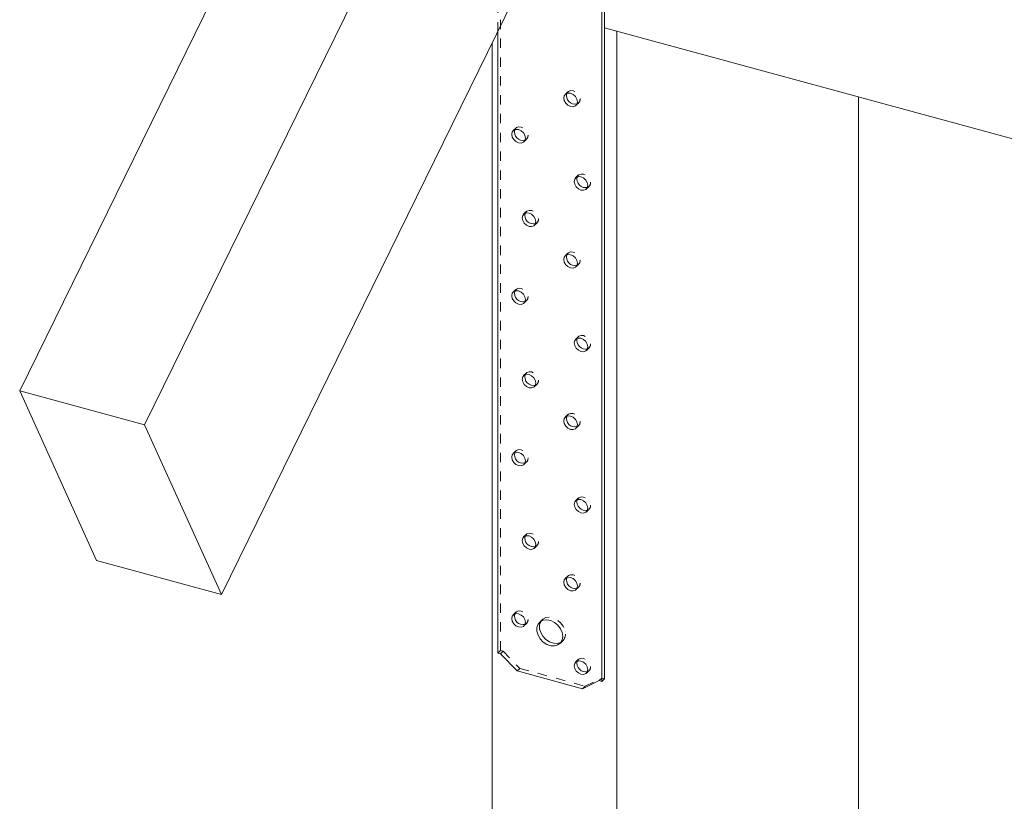
# Model space of a CAD drawing. Units: inches. Extents: x -37 to 46, y -63 to 76.
# Drawn here: x 6 to 16, y 26 to 35 of the extents above; entities that cross this region are included whole.
import ezdxf

# ---------------------------------------------------------------- set-up
doc = ezdxf.new("R2010")
doc.units = ezdxf.units.IN
doc.header["$MEASUREMENT"] = 0
doc.linetypes.add('HIDDEN', pattern=[0.075, 0.05, -0.025])

msp = doc.modelspace()

# ---------------------------------------------------------------- linework, layer by layer
at = {"color": 7, "linetype": 'Continuous', "lineweight": 5}
for p, q in [((10.233, 40.29), (5.525, 30.701)), ((11.21, 39.216), (6.851, 30.341)), ((11.372, 36.083), (7.668, 28.54)), ((11.709, 27.616), (11.709, 34.731)), ((11.736, 27.644), (11.736, 34.758)), ((10.603, 27.917), (10.603, 34.517)), ((11.736, 34.557), (24.784, 31.011)), ((11.868, 34.522), (11.736, 34.557)), ((11.868, -44.873), (11.868, 34.522)), ((10.542, -44.513), (10.542, 34.392)), ((14.435, -42.368), (14.435, 33.824)), ((6.341, 28.9), (5.525, 30.701)), ((5.525, 30.701), (6.851, 30.341)), ((6.851, 30.341), (7.668, 28.54)), ((7.668, 28.54), (6.341, 28.9)), ((10.603, 27.917), (10.631, 27.909)), ((10.631, 27.909), (10.808, 27.727)), ((10.808, 27.727), (11.503, 27.538)), ((11.503, 27.538), (11.68, 27.624)), ((11.68, 27.624), (11.709, 27.616)), ((11.709, 27.616), (11.736, 27.644))]:
    msp.add_line(p, q, dxfattribs=at)
at = {"color": 7, "linetype": 'HIDDEN', "lineweight": 5}
for p, q in [((10.631, 27.944), (10.631, 35.058)), ((10.603, 34.517), (10.603, 35.031)), ((11.347, 33.878), (11.32, 33.851)), ((11.434, 33.734), (11.462, 33.761)), ((10.795, 33.493), (10.767, 33.466)), ((10.881, 33.348), (10.909, 33.375)), ((11.458, 32.991), (11.43, 32.964)), ((11.545, 32.846), (11.573, 32.874)), ((10.905, 32.606), (10.877, 32.578)), ((10.992, 32.461), (11.02, 32.488)), ((11.347, 32.164), (11.32, 32.137)), ((11.434, 32.019), (11.462, 32.047)), ((10.795, 31.778), (10.767, 31.751)), ((10.881, 31.634), (10.909, 31.661)), ((11.458, 31.277), (11.43, 31.249)), ((11.545, 31.132), (11.573, 31.159)), ((10.905, 30.891), (10.877, 30.864)), ((10.992, 30.747), (11.02, 30.774)), ((11.347, 30.45), (11.32, 30.422)), ((11.434, 30.305), (11.462, 30.332)), ((10.795, 30.064), (10.767, 30.037)), ((10.881, 29.92), (10.909, 29.947)), ((11.458, 29.562), (11.43, 29.535)), ((11.545, 29.418), (11.573, 29.445)), ((10.905, 29.177), (10.877, 29.15)), ((10.992, 29.032), (11.02, 29.06)), ((11.347, 28.735), (11.32, 28.708)), ((11.434, 28.591), (11.462, 28.618)), ((10.795, 28.35), (10.767, 28.323)), ((11.075, 28.27), (11.047, 28.242)), ((10.881, 28.205), (10.909, 28.232)), ((11.265, 28.019), (11.293, 28.046)), ((10.603, 27.917), (10.631, 27.944)), ((10.631, 27.944), (10.659, 27.936)), ((10.631, 27.909), (10.659, 27.936)), ((10.659, 27.936), (10.836, 27.754)), ((11.458, 27.848), (11.43, 27.821)), ((10.808, 27.727), (10.836, 27.754)), ((10.836, 27.754), (11.531, 27.565)), ((11.545, 27.703), (11.573, 27.731)), ((11.531, 27.565), (11.708, 27.651)), ((11.68, 27.624), (11.708, 27.651)), ((11.708, 27.651), (11.736, 27.644)), ((11.503, 27.538), (11.531, 27.565))]:
    msp.add_line(p, q, dxfattribs=at)
at = {"color": 7, "linetype": 'HIDDEN', "lineweight": 5, "flags": 128}
for points in [[(11.336, 33.862), (11.338, 33.865), (11.353, 33.883), (11.377, 33.892), (11.405, 33.89), (11.433, 33.877), (11.456, 33.855), (11.472, 33.828), (11.477, 33.8)], [(10.784, 33.476), (10.785, 33.479), (10.801, 33.498), (10.824, 33.507), (10.852, 33.504), (10.88, 33.491), (10.903, 33.47), (10.919, 33.443), (10.925, 33.414)], [(11.447, 32.974), (11.448, 32.977), (11.464, 32.996), (11.488, 33.005), (11.515, 33.003), (11.543, 32.99), (11.567, 32.968), (11.582, 32.941), (11.588, 32.913)], [(10.894, 32.589), (10.896, 32.592), (10.911, 32.611), (10.935, 32.619), (10.963, 32.617), (10.99, 32.604), (11.014, 32.583), (11.03, 32.556), (11.035, 32.527)], [(11.336, 32.147), (11.338, 32.15), (11.353, 32.169), (11.377, 32.178), (11.405, 32.176), (11.433, 32.163), (11.456, 32.141), (11.472, 32.114), (11.477, 32.086)], [(10.784, 31.762), (10.785, 31.765), (10.801, 31.783), (10.824, 31.792), (10.852, 31.79), (10.88, 31.777), (10.903, 31.756), (10.919, 31.728), (10.925, 31.7)], [(11.447, 31.26), (11.448, 31.263), (11.464, 31.282), (11.488, 31.291), (11.515, 31.288), (11.543, 31.275), (11.567, 31.254), (11.582, 31.227), (11.588, 31.198)], [(10.894, 30.875), (10.896, 30.878), (10.911, 30.896), (10.935, 30.905), (10.963, 30.903), (10.99, 30.89), (11.014, 30.868), (11.03, 30.841), (11.035, 30.813)], [(11.336, 30.433), (11.338, 30.436), (11.353, 30.455), (11.377, 30.463), (11.405, 30.461), (11.433, 30.448), (11.456, 30.427), (11.472, 30.4), (11.477, 30.371)], [(10.784, 30.048), (10.785, 30.051), (10.801, 30.069), (10.824, 30.078), (10.852, 30.076), (10.88, 30.063), (10.903, 30.041), (10.919, 30.014), (10.925, 29.986)], [(11.447, 29.546), (11.448, 29.549), (11.464, 29.567), (11.488, 29.576), (11.515, 29.574), (11.543, 29.561), (11.567, 29.539), (11.582, 29.512), (11.588, 29.484)], [(10.894, 29.16), (10.896, 29.163), (10.911, 29.182), (10.935, 29.191), (10.963, 29.188), (10.99, 29.176), (11.014, 29.154), (11.03, 29.127), (11.035, 29.098)], [(11.336, 28.719), (11.338, 28.722), (11.353, 28.74), (11.377, 28.749), (11.405, 28.747), (11.433, 28.734), (11.456, 28.712), (11.472, 28.685), (11.477, 28.657)], [(10.784, 28.333), (10.785, 28.336), (10.801, 28.355), (10.824, 28.364), (10.852, 28.361), (10.88, 28.348), (10.903, 28.327), (10.919, 28.3), (10.925, 28.271)], [(11.062, 28.255), (11.083, 28.277), (11.115, 28.293), (11.153, 28.297), (11.194, 28.289), (11.234, 28.269), (11.27, 28.239), (11.298, 28.202), (11.316, 28.162), (11.322, 28.121)], [(11.447, 27.831), (11.448, 27.834), (11.464, 27.853), (11.488, 27.862), (11.515, 27.86), (11.543, 27.847), (11.567, 27.825), (11.582, 27.798), (11.588, 27.77)]]:
    msp.add_lwpolyline(points, dxfattribs=at)
at = {"color": 7, "linetype": 'Continuous', "lineweight": 5, "flags": 128}
for points in [[(11.449, 33.773), (11.444, 33.747), (11.428, 33.729), (11.405, 33.72), (11.377, 33.722), (11.349, 33.735), (11.326, 33.757), (11.31, 33.784), (11.304, 33.812), (11.31, 33.837), (11.326, 33.856), (11.349, 33.865), (11.377, 33.863), (11.405, 33.85), (11.428, 33.828), (11.444, 33.801), (11.449, 33.773)], [(10.897, 33.387), (10.891, 33.362), (10.875, 33.343), (10.852, 33.334), (10.824, 33.337), (10.796, 33.349), (10.773, 33.371), (10.757, 33.398), (10.752, 33.427), (10.757, 33.452), (10.773, 33.47), (10.796, 33.479), (10.824, 33.477), (10.852, 33.464), (10.875, 33.443), (10.891, 33.416), (10.897, 33.387)], [(11.56, 32.885), (11.554, 32.86), (11.539, 32.842), (11.515, 32.833), (11.487, 32.835), (11.46, 32.848), (11.436, 32.869), (11.42, 32.896), (11.415, 32.925), (11.42, 32.95), (11.436, 32.969), (11.46, 32.978), (11.487, 32.975), (11.515, 32.963), (11.539, 32.941), (11.554, 32.914), (11.56, 32.885)], [(11.007, 32.5), (11.002, 32.475), (10.986, 32.456), (10.962, 32.447), (10.935, 32.449), (10.907, 32.462), (10.883, 32.484), (10.868, 32.511), (10.862, 32.539), (10.868, 32.565), (10.883, 32.583), (10.907, 32.592), (10.935, 32.59), (10.962, 32.577), (10.986, 32.555), (11.002, 32.528), (11.007, 32.5)], [(11.449, 32.058), (11.444, 32.033), (11.428, 32.014), (11.405, 32.006), (11.377, 32.008), (11.349, 32.021), (11.326, 32.042), (11.31, 32.069), (11.304, 32.098), (11.31, 32.123), (11.326, 32.142), (11.349, 32.151), (11.377, 32.148), (11.405, 32.135), (11.428, 32.114), (11.444, 32.087), (11.449, 32.058)], [(10.897, 31.673), (10.891, 31.647), (10.875, 31.629), (10.852, 31.62), (10.824, 31.622), (10.796, 31.635), (10.773, 31.657), (10.757, 31.684), (10.752, 31.712), (10.757, 31.738), (10.773, 31.756), (10.796, 31.765), (10.824, 31.763), (10.852, 31.75), (10.875, 31.728), (10.891, 31.701), (10.897, 31.673)], [(11.56, 31.171), (11.554, 31.146), (11.539, 31.127), (11.515, 31.118), (11.487, 31.121), (11.46, 31.133), (11.436, 31.155), (11.42, 31.182), (11.415, 31.211), (11.42, 31.236), (11.436, 31.254), (11.46, 31.263), (11.487, 31.261), (11.515, 31.248), (11.539, 31.227), (11.554, 31.199), (11.56, 31.171)], [(11.007, 30.786), (11.002, 30.76), (10.986, 30.742), (10.962, 30.733), (10.935, 30.735), (10.907, 30.748), (10.883, 30.77), (10.868, 30.797), (10.862, 30.825), (10.868, 30.85), (10.883, 30.869), (10.907, 30.878), (10.935, 30.876), (10.962, 30.863), (10.986, 30.841), (11.002, 30.814), (11.007, 30.786)], [(11.449, 30.344), (11.444, 30.319), (11.428, 30.3), (11.405, 30.291), (11.377, 30.293), (11.349, 30.306), (11.326, 30.328), (11.31, 30.355), (11.304, 30.383), (11.31, 30.409), (11.326, 30.427), (11.349, 30.436), (11.377, 30.434), (11.405, 30.421), (11.428, 30.399), (11.444, 30.372), (11.449, 30.344)], [(10.897, 29.958), (10.891, 29.933), (10.875, 29.915), (10.852, 29.906), (10.824, 29.908), (10.796, 29.921), (10.773, 29.942), (10.757, 29.969), (10.752, 29.998), (10.757, 30.023), (10.773, 30.042), (10.796, 30.051), (10.824, 30.048), (10.852, 30.036), (10.875, 30.014), (10.891, 29.987), (10.897, 29.958)], [(11.56, 29.457), (11.554, 29.431), (11.539, 29.413), (11.515, 29.404), (11.487, 29.406), (11.46, 29.419), (11.436, 29.441), (11.42, 29.468), (11.415, 29.496), (11.42, 29.522), (11.436, 29.54), (11.46, 29.549), (11.487, 29.547), (11.515, 29.534), (11.539, 29.512), (11.554, 29.485), (11.56, 29.457)], [(11.007, 29.071), (11.002, 29.046), (10.986, 29.027), (10.962, 29.018), (10.935, 29.021), (10.907, 29.034), (10.883, 29.055), (10.868, 29.082), (10.862, 29.111), (10.868, 29.136), (10.883, 29.155), (10.907, 29.163), (10.935, 29.161), (10.962, 29.148), (10.986, 29.127), (11.002, 29.1), (11.007, 29.071)], [(11.449, 28.63), (11.444, 28.604), (11.428, 28.586), (11.405, 28.577), (11.377, 28.579), (11.349, 28.592), (11.326, 28.614), (11.31, 28.641), (11.304, 28.669), (11.31, 28.694), (11.326, 28.713), (11.349, 28.722), (11.377, 28.72), (11.405, 28.707), (11.428, 28.685), (11.444, 28.658), (11.449, 28.63)], [(10.897, 28.244), (10.891, 28.219), (10.875, 28.2), (10.852, 28.191), (10.824, 28.194), (10.796, 28.206), (10.773, 28.228), (10.757, 28.255), (10.752, 28.284), (10.757, 28.309), (10.773, 28.327), (10.796, 28.336), (10.824, 28.334), (10.852, 28.321), (10.875, 28.3), (10.891, 28.273), (10.897, 28.244)], [(11.294, 28.093), (11.288, 28.056), (11.27, 28.025), (11.242, 28.003), (11.206, 27.993), (11.166, 27.995), (11.125, 28.009), (11.087, 28.034), (11.055, 28.067), (11.031, 28.107), (11.019, 28.148), (11.019, 28.188), (11.031, 28.223), (11.055, 28.249), (11.087, 28.265), (11.125, 28.27), (11.166, 28.261), (11.206, 28.242), (11.242, 28.212), (11.27, 28.175), (11.288, 28.134), (11.294, 28.093)], [(11.277, 28.034), (11.27, 28.03), (11.234, 28.02), (11.194, 28.022), (11.153, 28.036), (11.115, 28.061), (11.083, 28.095), (11.059, 28.134), (11.047, 28.175), (11.047, 28.215), (11.059, 28.25), (11.062, 28.255)], [(11.56, 27.742), (11.554, 27.717), (11.539, 27.698), (11.515, 27.69), (11.487, 27.692), (11.46, 27.705), (11.436, 27.726), (11.42, 27.753), (11.415, 27.782), (11.42, 27.807), (11.436, 27.826), (11.46, 27.835), (11.487, 27.832), (11.515, 27.82), (11.539, 27.798), (11.554, 27.771), (11.56, 27.742)]]:
    msp.add_lwpolyline(points, dxfattribs=at)
at = {"color": 7, "linetype": 'Continuous', "lineweight": 5}
for centre, start, end in [((11.423, 33.837), 164.3751, 284.2336), ((10.87, 33.452), 164.3724, 284.2396), ((11.534, 32.95), 164.3724, 284.2396), ((10.981, 32.565), 164.3769, 284.2318), ((11.423, 32.123), 164.3771, 284.2316), ((10.87, 31.738), 164.3724, 284.2396), ((11.534, 31.236), 164.3745, 284.2334), ((10.981, 30.85), 164.3748, 284.238), ((11.423, 30.409), 164.373, 284.2398), ((10.87, 30.023), 164.3745, 284.2334), ((11.534, 29.522), 164.3724, 284.2396), ((10.981, 29.136), 164.3729, 284.2358), ((11.423, 28.694), 164.3751, 284.2336), ((10.87, 28.309), 164.3724, 284.2396), ((11.534, 27.807), 164.3724, 284.2396)]:
    msp.add_arc(centre, 0.09, start, end, dxfattribs=at)
at = {"color": 7, "linetype": 'HIDDEN', "lineweight": 5}
for centre, radius, start, end in [((11.427, 33.797), 0.0504, 291.1904, 3.0428), ((10.874, 33.412), 0.0504, 291.1918, 3.029), ((11.538, 32.91), 0.0504, 291.1918, 3.029), ((10.985, 32.525), 0.0504, 291.1989, 3.0304), ((11.427, 32.083), 0.0504, 291.2154, 3.0178), ((10.874, 31.697), 0.0504, 291.1918, 3.029), ((11.538, 31.196), 0.0504, 291.1921, 3.0372), ((10.985, 30.81), 0.0504, 291.1918, 3.029), ((11.427, 30.369), 0.0504, 291.1901, 3.0347), ((10.874, 29.983), 0.0504, 291.1989, 3.0304), ((11.538, 29.481), 0.0504, 291.1918, 3.029), ((10.985, 29.096), 0.0504, 291.1918, 3.029), ((11.427, 28.654), 0.0504, 291.1972, 3.036), ((10.874, 28.269), 0.0504, 291.1918, 3.029), ((11.224, 28.116), 0.0978, 302.9935, 2.463), ((11.538, 27.767), 0.0504, 291.1918, 3.029)]:
    msp.add_arc(centre, radius, start, end, dxfattribs=at)

doc.saveas('drawing.dxf')
